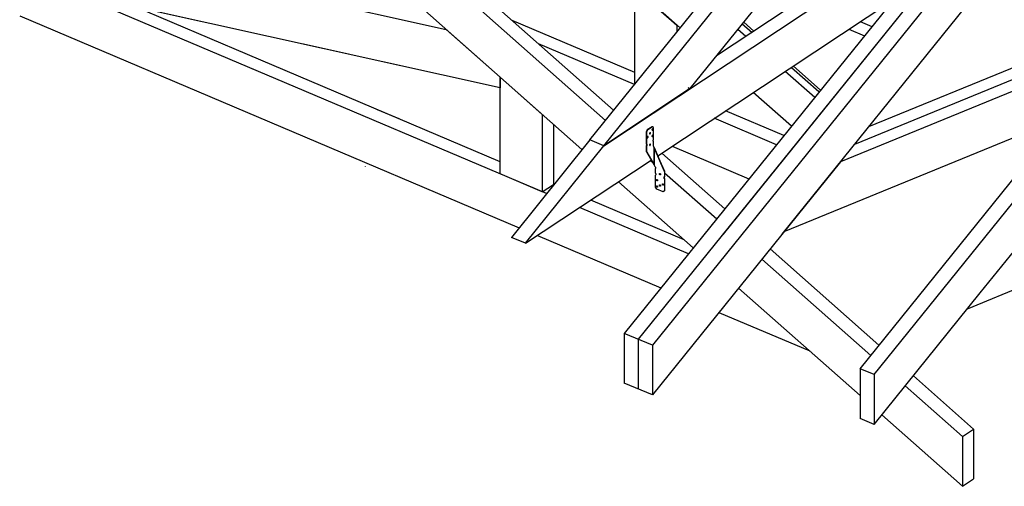
# Model space of a CAD drawing. Units: inches. Extents: x -153 to 31, y -56 to 98.
# Drawn here: x -149 to -39, y -56 to -4 of the extents above; entities that cross this region are included whole.
import ezdxf

# ---------------------------------------------------------------- set-up
doc = ezdxf.new("R2010")
doc.units = ezdxf.units.IN
doc.header["$MEASUREMENT"] = 0
for name, color, linetype in [('OBJECT', 7, 'CONTINUOUS'), ('PV-1E51', 7, 'CONTINUOUS'), ('PV-662D', 7, 'CONTINUOUS'), ('PV-7BF7', 7, 'CONTINUOUS')]:
    doc.layers.add(name, color=color, linetype=linetype)

msp = doc.modelspace()

# ---------------------------------------------------------------- linework, layer by layer
at = {"layer": 'OBJECT', "extrusion": (0, 0.848115, 0.529813)}
for p, q in [((-85.61, -17.09), (-34.41, 46.32)), ((-84.05, -17.76), (-32.85, 45.66)), ((-18.17, 40.14), (-81.76, -38.62)), ((-16.61, 39.48), (-80.2, -39.28)), ((-32.85, 40.13), (-74.46, -11.4)), ((-15.05, 38.81), (-78.64, -39.94)), ((-17.34, 38.58), (-70.76, -27.59)), ((-64.2, -27.59), (-16.92, 30.97)), ((-123.71, 20.32), (-83.87, -14.93)), ((-55.52, -42.55), (-7.35, 17.11)), ((-53.96, -43.21), (-5.79, 16.45)), ((-86.47, -18.16), (-123.71, 14.79)), ((-39.99, 13.12), (-71.51, -7.76)), ((-84.05, -17.76), (-42.93, 9.48)), ((-149.05, 5.73), (-101.6, -4.81)), ((-75.55, -4.63), (-86.18, 4.78)), ((-95.59, -11.32), (-143.01, -0.79)), ((-80.6, -10.88), (-80.6, -0.2)), ((-80.6, -0.2), (-75.91, -4.35)), ((-96.35, -1.96), (-82.96, -13.81)), ((-78.03, -18.86), (-51.76, -1.46)), ((-23.53, -2.92), (-54.57, -15.66)), ((-149.05, -3.32), (-93.45, -26.88)), ((-80.6, -9.6), (-94.25, -3.82)), ((-75.91, -4.35), (-75.89, -4.33)), ((-75.91, -4.35), (-75.91, -5.08)), ((-67.54, -5.19), (-68.67, -4.19)), ((-67.34, -4.99), (-68.47, -3.99)), ((-55.52, -3.95), (-54.21, -4.5)), ((-101.6, -4.81), (-101.57, -4.8)), ((-101.6, -4.81), (-95.59, -10.13)), ((-69.12, -4.79), (-68.22, -5.58)), ((-56.77, -4.78), (-55.03, -5.51)), ((-25.1, -4.87), (-56.14, -17.6)), ((-25.1, -4.87), (-56.14, -17.6)), ((-80.64, -10.94), (-91.3, -6.42)), ((-95.59, -19.53), (-123.71, -7.61)), ((-26.67, -6.82), (-57.71, -19.55)), ((-90.41, -23.08), (-123.71, -8.97)), ((-63.84, -9.46), (-60.56, -12.36)), ((-60.11, -11.76), (-63.15, -9.07)), ((-59.91, -11.56), (-62.95, -8.87)), ((-95.59, -10.13), (-95.56, -10.11)), ((-95.59, -10.13), (-95.56, -10.11)), ((-95.59, -10.13), (-90.91, -14.28)), ((-95.59, -20.89), (-95.59, -10.13)), ((-95.59, -10.13), (-95.59, -11.32)), ((-74.46, -11.4), (-84.05, -17.76)), ((-74.46, -11.4), (-74.66, -11.32)), ((-63.16, -15.59), (-67.41, -11.83)), ((-64.01, -16.63), (-70.51, -13.88)), ((-90.91, -14.28), (-90.88, -14.26)), ((-90.91, -14.28), (-90.91, -22.87)), ((-89.66, -15.34), (-89.66, -22.05)), ((-64.83, -17.64), (-71.76, -14.7)), ((-63.96, -27.29), (-32.92, -14.56)), ((-79.2, -16), (-79.32, -16.24)), ((-79.32, -16.24), (-79.32, -17.56)), ((-79.29, -16.25), (-79.32, -16.24)), ((-79.17, -16.02), (-79.29, -16.25)), ((-79.29, -16.25), (-79.29, -17.58)), ((-78.66, -15.64), (-79.2, -16)), ((-79.17, -16.02), (-79.2, -16)), ((-78.62, -15.65), (-79.17, -16.02)), ((-78.62, -15.65), (-78.66, -15.64)), ((-78.5, -15.73), (-78.62, -15.65)), ((-78.5, -17.06), (-78.5, -15.73)), ((-85.61, -17.09), (-94.3, -27.94)), ((-85.54, -17.05), (-85.61, -17.09)), ((-85.54, -17.05), (-85.61, -17.09)), ((-84.05, -17.76), (-85.61, -17.09)), ((-84.05, -17.76), (-85.61, -17.09)), ((-78.54, -17.14), (-78.53, -17.11)), ((-78.54, -17.16), (-78.54, -17.14)), ((-78.54, -17.18), (-78.54, -17.16)), ((-78.54, -17.2), (-78.54, -17.18)), ((-78.54, -17.22), (-78.54, -17.2)), ((-78.54, -17.24), (-78.54, -17.22)), ((-78.53, -17.25), (-78.54, -17.24)), ((-78.53, -17.09), (-78.52, -17.08)), ((-78.53, -17.11), (-78.53, -17.09)), ((-78.53, -17.26), (-78.53, -17.25)), ((-78.5, -17.27), (-78.53, -17.26)), ((-78.53, -17.27), (-78.53, -17.26)), ((-78.52, -17.27), (-78.53, -17.27)), ((-78.51, -17.27), (-78.53, -17.27)), ((-78.52, -17.08), (-78.51, -17.07)), ((-78.51, -17.27), (-78.52, -17.27)), ((-78.51, -17.07), (-78.5, -17.06)), ((-78.5, -17.27), (-78.51, -17.27)), ((-78.5, -17.8), (-78.5, -17.27)), ((-92.74, -28.6), (-84.05, -17.76)), ((-79.29, -17.58), (-79.32, -17.56)), ((-79.32, -17.77), (-79.32, -18.3)), ((-79.29, -17.79), (-79.32, -17.77)), ((-79.31, -17.77), (-79.32, -17.77)), ((-79.3, -17.74), (-79.31, -17.76)), ((-79.31, -17.76), (-79.31, -17.77)), ((-79.27, -17.77), (-79.31, -17.76)), ((-79.28, -17.78), (-79.31, -17.77)), ((-79.29, -17.71), (-79.3, -17.73)), ((-79.3, -17.73), (-79.3, -17.74)), ((-79.26, -17.75), (-79.3, -17.73)), ((-79.26, -17.76), (-79.3, -17.74)), ((-79.29, -17.57), (-79.29, -17.58)), ((-79.29, -17.58), (-79.28, -17.57)), ((-79.29, -17.58), (-79.29, -17.59)), ((-79.26, -17.59), (-79.29, -17.58)), ((-79.29, -17.59), (-79.28, -17.62)), ((-79.25, -17.61), (-79.29, -17.59)), ((-79.28, -17.67), (-79.29, -17.69)), ((-79.29, -17.69), (-79.29, -17.71)), ((-79.25, -17.71), (-79.29, -17.69)), ((-79.25, -17.73), (-79.29, -17.71)), ((-79.28, -17.78), (-79.29, -17.79)), ((-79.29, -17.79), (-79.29, -18.32)), ((-79.29, -18.44), (-78.46, -19.84)), ((-79.26, -17.58), (-79.28, -17.57)), ((-79.28, -17.57), (-79.27, -17.58)), ((-79.28, -17.62), (-79.28, -17.63)), ((-79.25, -17.63), (-79.28, -17.62)), ((-79.28, -17.63), (-79.28, -17.65)), ((-79.25, -17.65), (-79.28, -17.63)), ((-79.28, -17.65), (-79.28, -17.67)), ((-79.25, -17.67), (-79.28, -17.65)), ((-79.25, -17.69), (-79.28, -17.67)), ((-79.27, -17.77), (-79.28, -17.78)), ((-79.27, -17.58), (-79.26, -17.58)), ((-79.26, -17.76), (-79.27, -17.77)), ((-79.26, -17.58), (-79.26, -17.59)), ((-79.26, -17.59), (-79.25, -17.61)), ((-79.25, -17.73), (-79.26, -17.75)), ((-79.26, -17.75), (-79.26, -17.76)), ((-79.25, -17.61), (-79.25, -17.63)), ((-79.25, -17.63), (-79.25, -17.65)), ((-79.25, -17.65), (-79.25, -17.67)), ((-79.25, -17.67), (-79.25, -17.69)), ((-79.25, -17.69), (-79.25, -17.71)), ((-79.25, -17.71), (-79.25, -17.73)), ((-79.25, -18.46), (-78.43, -19.86)), ((-78.43, -18.02), (-78.47, -17.94)), ((-78.43, -18.02), (-78.4, -18)), ((-78.43, -18.02), (-77.34, -20.52)), ((-78.43, -18.02), (-77.35, -20.5)), ((-78.43, -19.86), (-78.43, -18.02)), ((-78.43, -18.02), (-78.43, -19.86)), ((-78.43, -19.58), (-78.43, -18.02)), ((-77.31, -20.5), (-78.4, -18)), ((-77.58, -18.56), (-70.57, -24.76)), ((-76.44, -17.81), (-67.89, -21.43)), ((-92.74, -28.6), (-78.76, -19.34)), ((-78.83, -19.39), (-78.62, -19.58)), ((-57.71, -19.55), (-62.52, -25.5)), ((-78.32, -20.1), (-78.43, -19.86)), ((-78.28, -20.81), (-78.28, -20.28)), ((-78.26, -20.82), (-78.28, -20.81)), ((-77.31, -20.51), (-77.31, -20.5)), ((-77.3, -20.69), (-77.3, -21.22)), ((-77.27, -20.69), (-77.27, -21.22)), ((-77.27, -20.77), (-71.48, -25.89)), ((-5.79, -20.4), (-43.6, -35.91)), ((-90.91, -22.87), (-95.59, -20.89)), ((-74.09, -29.11), (-82.41, -21.76)), ((-78.28, -21.02), (-78.24, -20.99)), ((-78.28, -22.35), (-78.28, -21.02)), ((-78.28, -21.02), (-78.27, -21.02)), ((-78.27, -21.02), (-78.25, -21.01)), ((-78.27, -21.02), (-78.26, -21.02)), ((-78.25, -20.83), (-78.26, -20.82)), ((-78.26, -21.02), (-78.25, -21.01)), ((-78.26, -21.02), (-78.25, -21.01)), ((-78.24, -20.87), (-78.25, -20.83)), ((-78.25, -21.01), (-78.24, -20.99)), ((-78.25, -21.01), (-78.25, -21.01)), ((-78.24, -20.89), (-78.24, -20.87)), ((-78.23, -20.92), (-78.24, -20.89)), ((-78.24, -20.99), (-78.23, -20.96)), ((-78.23, -20.96), (-78.23, -20.92)), ((-77.35, -21.26), (-77.27, -21.21)), ((-77.35, -21.27), (-77.27, -21.22)), ((-77.34, -21.25), (-77.35, -21.26)), ((-77.35, -21.26), (-77.35, -21.3)), ((-77.35, -21.3), (-77.31, -21.27)), ((-77.35, -21.3), (-77.35, -21.34)), ((-77.35, -21.34), (-77.32, -21.31)), ((-77.35, -21.34), (-77.34, -21.38)), ((-77.34, -21.25), (-77.3, -21.22)), ((-77.33, -21.23), (-77.34, -21.25)), ((-77.34, -21.38), (-77.31, -21.35)), ((-77.34, -21.39), (-77.31, -21.37)), ((-77.34, -21.38), (-77.34, -21.39)), ((-77.34, -21.39), (-77.33, -21.41)), ((-77.32, -21.22), (-77.33, -21.23)), ((-77.33, -21.41), (-77.3, -21.39)), ((-77.33, -21.41), (-77.32, -21.42)), ((-77.3, -21.22), (-77.32, -21.22)), ((-77.31, -21.26), (-77.32, -21.3)), ((-77.32, -21.3), (-77.31, -21.34)), ((-77.32, -21.42), (-77.3, -21.4)), ((-77.32, -21.42), (-77.31, -21.43)), ((-77.31, -21.25), (-77.31, -21.26)), ((-77.31, -21.34), (-77.31, -21.37)), ((-77.31, -21.37), (-77.3, -21.39)), ((-77.31, -21.43), (-77.29, -21.41)), ((-77.31, -21.43), (-77.3, -21.43)), ((-77.3, -21.39), (-77.29, -21.41)), ((-77.3, -21.43), (-77.28, -21.42)), ((-77.3, -21.43), (-77.3, -22.76)), ((-77.29, -21.41), (-77.29, -21.42)), ((-77.29, -21.42), (-77.28, -21.43)), ((-77.28, -21.43), (-77.27, -21.43)), ((-77.27, -21.43), (-77.27, -22.76)), ((-90.91, -22.87), (-89.66, -22.05)), ((-89.6, -22.07), (-89.66, -22.05)), ((-78.13, -22.57), (-78.28, -22.35)), ((-77.45, -22.86), (-78.13, -22.57)), ((-77.3, -22.76), (-77.45, -22.86)), ((-77.36, -22.82), (-77.27, -22.76)), ((-75.11, -28.21), (-85.5, -23.81)), ((-74.62, -29.78), (-86.75, -24.63)), ((-62.52, -25.5), (-78.64, -45.47)), ((-92.74, -28.6), (-94.3, -27.94)), ((-91.44, -27.74), (-77.68, -33.57)), ((-42.16, -34.12), (-37.35, -28.17)), ((-65.53, -29.23), (-53.42, -39.95)), ((-66.44, -30.36), (-54.33, -41.07)), ((-55.52, -45.54), (-69.04, -33.58)), ((-53.96, -48.74), (-42.16, -34.12)), ((-71.23, -36.3), (-61.13, -40.58)), ((-78.64, -39.94), (-81.76, -38.62)), ((-53.96, -43.21), (-55.52, -42.55)), ((-49.59, -43.33), (-42.88, -49.27)), ((-78.64, -45.47), (-81.76, -44.15)), ((-50.5, -44.46), (-44.13, -50.1)), ((-53.96, -48.74), (-55.52, -48.08)), ((-44.13, -55.63), (-53.1, -47.68))]:
    msp.add_line(p, q, dxfattribs=at)
at = {"layer": 'OBJECT'}
for p, q in [((-81.76, -38.62), (-81.76, -44.15)), ((-80.2, -39.28), (-80.2, -44.81)), ((-78.64, -39.94), (-78.64, -45.47)), ((-55.52, -42.55), (-55.52, -48.08)), ((-53.96, -43.21), (-53.96, -48.74))]:
    msp.add_line(p, q, dxfattribs=at)
at = {"layer": 'OBJECT', "elevation": 0, "flags": 128}
for points in [[(-79.32, -18.3), (-79.32, -18.36), (-79.31, -18.4), (-79.29, -18.44)], [(-78.5, -17.8), (-78.5, -17.85), (-78.49, -17.9), (-78.47, -17.94)]]:
    msp.add_lwpolyline(points, dxfattribs=at)
for points in [[(-78.32, -20.1, -0.023031), (-78.3, -20.15, -0.024373), (-78.29, -20.19, -0.026246), (-78.28, -20.24, -0.028704), (-78.28, -20.28)], [(-77.34, -20.52, -0.023031), (-77.33, -20.56, -0.024373), (-77.31, -20.61, -0.026246), (-77.31, -20.65, -0.028704), (-77.3, -20.69)], [(-77.31, -20.51, -0.023031), (-77.29, -20.56, -0.024373), (-77.28, -20.6, -0.026246), (-77.27, -20.65, -0.028704), (-77.27, -20.69)]]:
    msp.add_lwpolyline(points, format="xyb", dxfattribs=at)
for points in [[(-78.17, -21.51, -0.140647), (-78.15, -21.51, -0.107138), (-78.12, -21.51, -0.079471), (-78.1, -21.53, -0.067034), (-78.08, -21.55, -0.067034), (-78.07, -21.58, -0.079471), (-78.06, -21.6, -0.107138), (-78.07, -21.63, -0.140647), (-78.08, -21.64, -0.140647), (-78.1, -21.65, -0.107138), (-78.12, -21.64, -0.079471), (-78.15, -21.63, -0.067034), (-78.17, -21.61, -0.067034), (-78.18, -21.58, -0.079471), (-78.18, -21.55, -0.107138), (-78.18, -21.53, -0.140647)], [(-77.84, -20.84, -0.140647), (-77.82, -20.84, -0.107138), (-77.79, -20.84, -0.079471), (-77.77, -20.86, -0.067034), (-77.75, -20.88, -0.067034), (-77.74, -20.91, -0.079471), (-77.73, -20.93, -0.107138), (-77.74, -20.96, -0.140647), (-77.75, -20.97, -0.140647), (-77.77, -20.98, -0.107138), (-77.79, -20.97, -0.079471), (-77.81, -20.96, -0.067034), (-77.84, -20.94, -0.067034), (-77.85, -20.91, -0.079471), (-77.85, -20.88, -0.107138), (-77.85, -20.86, -0.140647)], [(-78.17, -22.23, -0.140647), (-78.15, -22.22, -0.107138), (-78.12, -22.22, -0.079471), (-78.1, -22.24, -0.067034), (-78.08, -22.26, -0.067034), (-78.07, -22.29, -0.079471), (-78.06, -22.32, -0.107138), (-78.07, -22.34, -0.140647), (-78.08, -22.36, -0.140647), (-78.1, -22.36, -0.107138), (-78.12, -22.36, -0.079471), (-78.15, -22.34, -0.067034), (-78.17, -22.32, -0.067034), (-78.18, -22.29, -0.079471), (-78.18, -22.26, -0.107138), (-78.18, -22.24, -0.140647)], [(-77.84, -22.11, -0.140647), (-77.82, -22.11, -0.107138), (-77.79, -22.11, -0.079471), (-77.77, -22.12, -0.067034), (-77.75, -22.15, -0.067034), (-77.74, -22.18, -0.079471), (-77.73, -22.2, -0.107138), (-77.74, -22.23, -0.140647), (-77.75, -22.24, -0.140647), (-77.77, -22.25, -0.107138), (-77.79, -22.24, -0.079471), (-77.81, -22.23, -0.067034), (-77.84, -22.21, -0.067034), (-77.85, -22.18, -0.079471), (-77.85, -22.15, -0.107138), (-77.85, -22.13, -0.140647)], [(-77.5, -22, -0.140647), (-77.48, -21.99, -0.107138), (-77.46, -22, -0.079471), (-77.44, -22.01, -0.067034), (-77.42, -22.03, -0.067034), (-77.4, -22.06, -0.079471), (-77.4, -22.09, -0.107138), (-77.4, -22.11, -0.140647), (-77.42, -22.13, -0.140647), (-77.44, -22.13, -0.107138), (-77.46, -22.13, -0.079471), (-77.48, -22.12, -0.067034), (-77.5, -22.09, -0.067034), (-77.52, -22.06, -0.079471), (-77.52, -22.04, -0.107138), (-77.52, -22.01, -0.140647)]]:
    msp.add_lwpolyline(points, format="xyb", close=True, dxfattribs=at)
at = {"layer": 'OBJECT'}
for points in [[(-78.94, -16.42, 0), (-78.93, -16.42, 0), (-78.92, -16.41, 0), (-78.91, -16.4, 0), (-78.9, -16.39, 0), (-78.9, -16.38, 0), (-78.89, -16.36, 0), (-78.89, -16.35, 0), (-78.88, -16.33, 0), (-78.88, -16.32, 0), (-78.88, -16.31, 0), (-78.89, -16.3, 0)], [(-78.89, -16.3, 0), (-78.9, -16.31, 0), (-78.91, -16.32, 0), (-78.92, -16.33, 0), (-78.93, -16.34, 0), (-78.93, -16.36, 0), (-78.94, -16.37, 0), (-78.94, -16.38, 0), (-78.94, -16.4, 0), (-78.94, -16.41, 0), (-78.94, -16.42, 0), (-78.94, -16.43, 0), (-78.93, -16.44, 0), (-78.93, -16.44, 0)], [(-78.93, -16.44, 0), (-78.92, -16.44, 0), (-78.91, -16.44, 0), (-78.9, -16.44, 0), (-78.89, -16.43, 0), (-78.88, -16.42, 0), (-78.87, -16.41, 0), (-78.87, -16.4, 0), (-78.86, -16.39, 0), (-78.85, -16.38, 0), (-78.85, -16.36, 0), (-78.85, -16.35, 0), (-78.85, -16.34, 0), (-78.85, -16.33, 0), (-78.85, -16.32, 0), (-78.85, -16.31, 0), (-78.86, -16.3, 0), (-78.86, -16.3, 0)], [(-78.86, -16.3, 0), (-78.87, -16.29, 0), (-78.88, -16.3, 0), (-78.89, -16.3, 0), (-78.89, -16.3, 0)], [(-78.63, -15.87, 0), (-78.64, -15.88, 0), (-78.65, -15.89, 0), (-78.66, -15.9, 0), (-78.66, -15.91, 0), (-78.67, -15.93, 0), (-78.67, -15.94, 0), (-78.68, -15.95, 0), (-78.68, -15.97, 0), (-78.68, -15.98, 0), (-78.68, -15.99, 0), (-78.67, -16, 0), (-78.67, -16.01, 0), (-78.66, -16.01, 0)], [(-78.67, -15.99, 0), (-78.66, -15.99, 0), (-78.65, -15.98, 0), (-78.65, -15.97, 0), (-78.64, -15.96, 0), (-78.63, -15.95, 0), (-78.62, -15.93, 0), (-78.62, -15.92, 0), (-78.62, -15.9, 0), (-78.62, -15.89, 0), (-78.62, -15.88, 0), (-78.62, -15.87, 0)], [(-78.66, -16.01, 0), (-78.65, -16.01, 0), (-78.64, -16.01, 0), (-78.64, -16.01, 0), (-78.63, -16, 0), (-78.62, -15.99, 0), (-78.61, -15.98, 0), (-78.6, -15.97, 0), (-78.59, -15.96, 0), (-78.59, -15.95, 0), (-78.58, -15.93, 0), (-78.58, -15.92, 0), (-78.58, -15.91, 0), (-78.58, -15.9, 0), (-78.58, -15.89, 0), (-78.59, -15.88, 0), (-78.59, -15.87, 0), (-78.6, -15.87, 0)], [(-78.6, -15.87, 0), (-78.61, -15.86, 0), (-78.61, -15.87, 0), (-78.62, -15.87, 0), (-78.63, -15.87, 0)], [(-79.16, -16.73, 0), (-79.17, -16.74, 0), (-79.18, -16.75, 0), (-79.19, -16.76, 0), (-79.19, -16.77, 0), (-79.2, -16.79, 0), (-79.2, -16.8, 0), (-79.21, -16.81, 0), (-79.21, -16.83, 0), (-79.21, -16.84, 0), (-79.21, -16.85, 0), (-79.2, -16.86, 0), (-79.2, -16.87, 0), (-79.19, -16.87, 0)], [(-79.2, -16.85, 0), (-79.2, -16.85, 0), (-79.19, -16.84, 0), (-79.18, -16.83, 0), (-79.17, -16.82, 0), (-79.16, -16.81, 0), (-79.16, -16.79, 0), (-79.15, -16.78, 0), (-79.15, -16.76, 0), (-79.15, -16.75, 0), (-79.15, -16.74, 0), (-79.15, -16.73, 0)], [(-79.19, -16.87, 0), (-79.18, -16.87, 0), (-79.17, -16.87, 0), (-79.17, -16.87, 0), (-79.16, -16.86, 0), (-79.15, -16.85, 0), (-79.14, -16.85, 0), (-79.13, -16.83, 0), (-79.13, -16.82, 0), (-79.12, -16.81, 0), (-79.12, -16.79, 0), (-79.11, -16.78, 0), (-79.11, -16.77, 0), (-79.11, -16.76, 0), (-79.11, -16.75, 0), (-79.12, -16.74, 0), (-79.12, -16.73, 0), (-79.13, -16.73, 0)], [(-79.13, -16.73, 0), (-79.14, -16.73, 0), (-79.14, -16.73, 0), (-79.15, -16.73, 0), (-79.16, -16.73, 0)], [(-78.63, -16.58, 0), (-78.64, -16.59, 0), (-78.65, -16.6, 0), (-78.66, -16.61, 0), (-78.66, -16.62, 0), (-78.67, -16.64, 0), (-78.67, -16.65, 0), (-78.68, -16.67, 0), (-78.68, -16.68, 0), (-78.68, -16.69, 0), (-78.68, -16.7, 0), (-78.67, -16.71, 0), (-78.67, -16.72, 0), (-78.66, -16.72, 0)], [(-78.67, -16.71, 0), (-78.66, -16.7, 0), (-78.65, -16.69, 0), (-78.65, -16.68, 0), (-78.64, -16.67, 0), (-78.63, -16.66, 0), (-78.62, -16.64, 0), (-78.62, -16.63, 0), (-78.62, -16.62, 0), (-78.62, -16.6, 0), (-78.62, -16.59, 0), (-78.62, -16.58, 0)], [(-78.66, -16.72, 0), (-78.65, -16.72, 0), (-78.64, -16.72, 0), (-78.63, -16.72, 0), (-78.62, -16.71, 0), (-78.61, -16.7, 0), (-78.61, -16.69, 0), (-78.6, -16.68, 0), (-78.59, -16.67, 0), (-78.59, -16.65, 0), (-78.58, -16.64, 0), (-78.58, -16.62, 0), (-78.58, -16.61, 0), (-78.58, -16.6, 0), (-78.59, -16.59, 0), (-78.59, -16.58, 0), (-78.6, -16.58, 0)], [(-78.6, -16.58, 0), (-78.61, -16.58, 0), (-78.61, -16.58, 0), (-78.62, -16.58, 0), (-78.63, -16.58, 0)], [(-79.29, -18.32, 0), (-79.28, -18.37, 0), (-79.27, -18.42, 0), (-79.25, -18.46, 0)], [(-78.94, -17.69, 0), (-78.93, -17.69, 0), (-78.92, -17.68, 0), (-78.91, -17.67, 0), (-78.9, -17.66, 0), (-78.9, -17.64, 0), (-78.89, -17.63, 0), (-78.89, -17.62, 0), (-78.88, -17.6, 0), (-78.88, -17.59, 0), (-78.88, -17.58, 0), (-78.89, -17.57, 0)], [(-78.89, -17.57, 0), (-78.9, -17.58, 0), (-78.91, -17.59, 0), (-78.92, -17.6, 0), (-78.93, -17.61, 0), (-78.93, -17.62, 0), (-78.94, -17.64, 0), (-78.94, -17.65, 0), (-78.94, -17.67, 0), (-78.94, -17.68, 0), (-78.94, -17.69, 0), (-78.94, -17.7, 0), (-78.93, -17.7, 0), (-78.93, -17.71, 0)], [(-78.93, -17.71, 0), (-78.92, -17.71, 0), (-78.91, -17.71, 0), (-78.9, -17.71, 0), (-78.89, -17.7, 0), (-78.88, -17.69, 0), (-78.87, -17.68, 0), (-78.87, -17.67, 0), (-78.86, -17.66, 0), (-78.85, -17.65, 0), (-78.85, -17.63, 0), (-78.85, -17.62, 0), (-78.85, -17.61, 0), (-78.85, -17.59, 0), (-78.85, -17.58, 0), (-78.85, -17.58, 0), (-78.86, -17.57, 0), (-78.86, -17.56, 0)], [(-78.86, -17.56, 0), (-78.87, -17.56, 0), (-78.88, -17.56, 0), (-78.89, -17.57, 0), (-78.89, -17.57, 0)]]:
    msp.add_polyline3d(points, dxfattribs=at)
at = {"layer": 'PV-1E51', "color": 0, "extrusion": (0, 0.848115, 0.529813)}
for p, q in [((-78.43, -18.02), (-77.34, -20.52)), ((-78.43, -19.86), (-78.43, -18.02)), ((-78.43, -18.02), (-78.43, -19.86)), ((-78.32, -20.1), (-78.43, -19.86)), ((-78.28, -20.81), (-78.28, -20.28)), ((-78.26, -20.82), (-78.28, -20.81)), ((-77.3, -20.69), (-77.3, -21.22)), ((-77.27, -20.69), (-77.27, -21.22)), ((-78.28, -21.02), (-78.24, -20.99)), ((-78.28, -22.35), (-78.28, -21.02)), ((-78.28, -21.02), (-78.27, -21.02)), ((-78.27, -21.02), (-78.25, -21.01)), ((-78.27, -21.02), (-78.26, -21.02)), ((-78.25, -20.83), (-78.26, -20.82)), ((-78.26, -21.02), (-78.25, -21.01)), ((-78.26, -21.02), (-78.25, -21.01)), ((-78.24, -20.87), (-78.25, -20.83)), ((-78.25, -21.01), (-78.24, -20.99)), ((-78.25, -21.01), (-78.25, -21.01)), ((-78.24, -20.89), (-78.24, -20.87)), ((-78.23, -20.92), (-78.24, -20.89)), ((-78.24, -20.99), (-78.23, -20.96)), ((-78.23, -20.96), (-78.23, -20.92)), ((-77.35, -21.26), (-77.27, -21.21)), ((-77.35, -21.27), (-77.27, -21.22)), ((-77.34, -21.25), (-77.35, -21.26)), ((-77.35, -21.26), (-77.35, -21.3)), ((-77.35, -21.3), (-77.31, -21.27)), ((-77.35, -21.3), (-77.35, -21.34)), ((-77.35, -21.34), (-77.32, -21.31)), ((-77.35, -21.34), (-77.34, -21.38)), ((-77.34, -21.25), (-77.3, -21.22)), ((-77.33, -21.23), (-77.34, -21.25)), ((-77.34, -21.38), (-77.31, -21.35)), ((-77.34, -21.39), (-77.31, -21.37)), ((-77.34, -21.38), (-77.34, -21.39)), ((-77.34, -21.39), (-77.33, -21.41)), ((-77.32, -21.22), (-77.33, -21.23)), ((-77.33, -21.41), (-77.3, -21.39)), ((-77.33, -21.41), (-77.32, -21.42)), ((-77.3, -21.22), (-77.32, -21.22)), ((-77.31, -21.26), (-77.32, -21.3)), ((-77.32, -21.3), (-77.31, -21.34)), ((-77.32, -21.42), (-77.3, -21.4)), ((-77.32, -21.42), (-77.31, -21.43)), ((-77.31, -21.25), (-77.31, -21.26)), ((-77.31, -21.34), (-77.31, -21.37)), ((-77.31, -21.37), (-77.3, -21.39)), ((-77.31, -21.43), (-77.29, -21.41)), ((-77.31, -21.43), (-77.3, -21.43)), ((-77.3, -21.39), (-77.29, -21.41)), ((-77.3, -21.43), (-77.28, -21.42)), ((-77.3, -21.43), (-77.3, -22.76)), ((-77.29, -21.41), (-77.29, -21.42)), ((-77.29, -21.42), (-77.28, -21.43)), ((-77.28, -21.43), (-77.27, -21.43)), ((-77.27, -21.43), (-77.27, -22.76)), ((-78.13, -22.57), (-78.28, -22.35)), ((-77.45, -22.86), (-78.13, -22.57)), ((-77.3, -22.76), (-77.45, -22.86)), ((-77.36, -22.82), (-77.27, -22.76))]:
    msp.add_line(p, q, dxfattribs=at)
at = {"layer": 'PV-1E51', "color": 0, "elevation": 0, "flags": 128}
for points in [[(-78.32, -20.1, -0.023031), (-78.3, -20.15, -0.024373), (-78.29, -20.19, -0.026246), (-78.28, -20.24, -0.028704), (-78.28, -20.28)], [(-77.34, -20.52, -0.023031), (-77.33, -20.56, -0.024373), (-77.31, -20.61, -0.026246), (-77.31, -20.65, -0.028704), (-77.3, -20.69)], [(-77.31, -20.51, -0.023031), (-77.29, -20.56, -0.024373), (-77.28, -20.6, -0.026246), (-77.27, -20.65, -0.028704), (-77.27, -20.69)]]:
    msp.add_lwpolyline(points, format="xyb", dxfattribs=at)
for points in [[(-78.17, -21.51, -0.140647), (-78.15, -21.51, -0.107138), (-78.12, -21.51, -0.079471), (-78.1, -21.53, -0.067034), (-78.08, -21.55, -0.067034), (-78.07, -21.58, -0.079471), (-78.06, -21.6, -0.107138), (-78.07, -21.63, -0.140647), (-78.08, -21.64, -0.140647), (-78.1, -21.65, -0.107138), (-78.12, -21.64, -0.079471), (-78.15, -21.63, -0.067034), (-78.17, -21.61, -0.067034), (-78.18, -21.58, -0.079471), (-78.18, -21.55, -0.107138), (-78.18, -21.53, -0.140647)], [(-77.84, -20.84, -0.140647), (-77.82, -20.84, -0.107138), (-77.79, -20.84, -0.079471), (-77.77, -20.86, -0.067034), (-77.75, -20.88, -0.067034), (-77.74, -20.91, -0.079471), (-77.73, -20.93, -0.107138), (-77.74, -20.96, -0.140647), (-77.75, -20.97, -0.140647), (-77.77, -20.98, -0.107138), (-77.79, -20.97, -0.079471), (-77.81, -20.96, -0.067034), (-77.84, -20.94, -0.067034), (-77.85, -20.91, -0.079471), (-77.85, -20.88, -0.107138), (-77.85, -20.86, -0.140647)], [(-78.17, -22.23, -0.140647), (-78.15, -22.22, -0.107138), (-78.12, -22.22, -0.079471), (-78.1, -22.24, -0.067034), (-78.08, -22.26, -0.067034), (-78.07, -22.29, -0.079471), (-78.06, -22.32, -0.107138), (-78.07, -22.34, -0.140647), (-78.08, -22.36, -0.140647), (-78.1, -22.36, -0.107138), (-78.12, -22.36, -0.079471), (-78.15, -22.34, -0.067034), (-78.17, -22.32, -0.067034), (-78.18, -22.29, -0.079471), (-78.18, -22.26, -0.107138), (-78.18, -22.24, -0.140647)], [(-77.84, -22.11, -0.140647), (-77.82, -22.11, -0.107138), (-77.79, -22.11, -0.079471), (-77.77, -22.12, -0.067034), (-77.75, -22.15, -0.067034), (-77.74, -22.18, -0.079471), (-77.73, -22.2, -0.107138), (-77.74, -22.23, -0.140647), (-77.75, -22.24, -0.140647), (-77.77, -22.25, -0.107138), (-77.79, -22.24, -0.079471), (-77.81, -22.23, -0.067034), (-77.84, -22.21, -0.067034), (-77.85, -22.18, -0.079471), (-77.85, -22.15, -0.107138), (-77.85, -22.13, -0.140647)], [(-77.5, -22, -0.140647), (-77.48, -21.99, -0.107138), (-77.46, -22, -0.079471), (-77.44, -22.01, -0.067034), (-77.42, -22.03, -0.067034), (-77.4, -22.06, -0.079471), (-77.4, -22.09, -0.107138), (-77.4, -22.11, -0.140647), (-77.42, -22.13, -0.140647), (-77.44, -22.13, -0.107138), (-77.46, -22.13, -0.079471), (-77.48, -22.12, -0.067034), (-77.5, -22.09, -0.067034), (-77.52, -22.06, -0.079471), (-77.52, -22.04, -0.107138), (-77.52, -22.01, -0.140647)]]:
    msp.add_lwpolyline(points, format="xyb", close=True, dxfattribs=at)
at = {"layer": 'PV-662D', "extrusion": (0, 0.848115, 0.529813)}
for p, q in [((-67.54, -5.19), (-68.67, -4.19)), ((-67.34, -4.99), (-68.47, -3.99)), ((-60.11, -11.76), (-63.15, -9.07)), ((-59.91, -11.56), (-62.95, -8.87)), ((-79.2, -16), (-79.32, -16.24)), ((-79.32, -16.24), (-79.32, -17.56)), ((-79.29, -16.25), (-79.32, -16.24)), ((-79.17, -16.02), (-79.29, -16.25)), ((-79.29, -16.25), (-79.29, -17.58)), ((-78.66, -15.64), (-79.2, -16)), ((-79.17, -16.02), (-79.2, -16)), ((-78.62, -15.65), (-79.17, -16.02)), ((-78.62, -15.65), (-78.66, -15.64)), ((-78.5, -15.73), (-78.62, -15.65)), ((-78.5, -17.06), (-78.5, -15.73)), ((-78.54, -17.14), (-78.53, -17.11)), ((-78.54, -17.16), (-78.54, -17.14)), ((-78.54, -17.18), (-78.54, -17.16)), ((-78.54, -17.2), (-78.54, -17.18)), ((-78.54, -17.22), (-78.54, -17.2)), ((-78.54, -17.24), (-78.54, -17.22)), ((-78.53, -17.25), (-78.54, -17.24)), ((-78.53, -17.09), (-78.52, -17.08)), ((-78.53, -17.11), (-78.53, -17.09)), ((-78.53, -17.26), (-78.53, -17.25)), ((-78.5, -17.27), (-78.53, -17.26)), ((-78.53, -17.27), (-78.53, -17.26)), ((-78.52, -17.27), (-78.53, -17.27)), ((-78.51, -17.27), (-78.53, -17.27)), ((-78.52, -17.08), (-78.51, -17.07)), ((-78.51, -17.27), (-78.52, -17.27)), ((-78.51, -17.07), (-78.5, -17.06)), ((-78.5, -17.27), (-78.51, -17.27)), ((-78.5, -17.8), (-78.5, -17.27)), ((-79.29, -17.58), (-79.32, -17.56)), ((-79.32, -17.77), (-79.32, -18.3)), ((-79.29, -17.79), (-79.32, -17.77)), ((-79.31, -17.77), (-79.32, -17.77)), ((-79.3, -17.74), (-79.31, -17.76)), ((-79.31, -17.76), (-79.31, -17.77)), ((-79.27, -17.77), (-79.31, -17.76)), ((-79.28, -17.78), (-79.31, -17.77)), ((-79.29, -17.71), (-79.3, -17.73)), ((-79.3, -17.73), (-79.3, -17.74)), ((-79.26, -17.75), (-79.3, -17.73)), ((-79.26, -17.76), (-79.3, -17.74)), ((-79.29, -17.57), (-79.29, -17.58)), ((-79.29, -17.58), (-79.28, -17.57)), ((-79.29, -17.58), (-79.29, -17.59)), ((-79.26, -17.59), (-79.29, -17.58)), ((-79.29, -17.59), (-79.28, -17.62)), ((-79.25, -17.61), (-79.29, -17.59)), ((-79.28, -17.67), (-79.29, -17.69)), ((-79.29, -17.69), (-79.29, -17.71)), ((-79.25, -17.71), (-79.29, -17.69)), ((-79.25, -17.73), (-79.29, -17.71)), ((-79.28, -17.78), (-79.29, -17.79)), ((-79.29, -17.79), (-79.29, -18.32)), ((-79.29, -18.44), (-78.46, -19.84)), ((-79.26, -17.58), (-79.28, -17.57)), ((-79.28, -17.57), (-79.27, -17.58)), ((-79.28, -17.62), (-79.28, -17.63)), ((-79.25, -17.63), (-79.28, -17.62)), ((-79.28, -17.63), (-79.28, -17.65)), ((-79.25, -17.65), (-79.28, -17.63)), ((-79.28, -17.65), (-79.28, -17.67)), ((-79.25, -17.67), (-79.28, -17.65)), ((-79.25, -17.69), (-79.28, -17.67)), ((-79.27, -17.77), (-79.28, -17.78)), ((-79.27, -17.58), (-79.26, -17.58)), ((-79.26, -17.76), (-79.27, -17.77)), ((-79.26, -17.58), (-79.26, -17.59)), ((-79.26, -17.59), (-79.25, -17.61)), ((-79.25, -17.73), (-79.26, -17.75)), ((-79.26, -17.75), (-79.26, -17.76)), ((-79.25, -17.61), (-79.25, -17.63)), ((-79.25, -17.63), (-79.25, -17.65)), ((-79.25, -17.65), (-79.25, -17.67)), ((-79.25, -17.67), (-79.25, -17.69)), ((-79.25, -17.69), (-79.25, -17.71)), ((-79.25, -17.71), (-79.25, -17.73)), ((-79.25, -18.46), (-78.43, -19.86)), ((-78.43, -18.02), (-78.47, -17.94)), ((-78.43, -18.02), (-78.4, -18)), ((-78.43, -18.02), (-77.35, -20.5)), ((-78.43, -19.58), (-78.43, -18.02)), ((-77.31, -20.5), (-78.4, -18)), ((-77.31, -20.51), (-77.31, -20.5))]:
    msp.add_line(p, q, dxfattribs=at)
at = {"layer": 'PV-662D', "elevation": 0, "flags": 128}
for points in [[(-79.32, -18.3), (-79.32, -18.36), (-79.31, -18.4), (-79.29, -18.44)], [(-78.5, -17.8), (-78.5, -17.85), (-78.49, -17.9), (-78.47, -17.94)]]:
    msp.add_lwpolyline(points, dxfattribs=at)
at = {"layer": 'PV-662D'}
for points in [[(-78.94, -16.42, 0), (-78.93, -16.42, 0), (-78.92, -16.41, 0), (-78.91, -16.4, 0), (-78.9, -16.39, 0), (-78.9, -16.38, 0), (-78.89, -16.36, 0), (-78.89, -16.35, 0), (-78.88, -16.33, 0), (-78.88, -16.32, 0), (-78.88, -16.31, 0), (-78.89, -16.3, 0)], [(-78.89, -16.3, 0), (-78.9, -16.31, 0), (-78.91, -16.32, 0), (-78.92, -16.33, 0), (-78.93, -16.34, 0), (-78.93, -16.36, 0), (-78.94, -16.37, 0), (-78.94, -16.38, 0), (-78.94, -16.4, 0), (-78.94, -16.41, 0), (-78.94, -16.42, 0), (-78.94, -16.43, 0), (-78.93, -16.44, 0), (-78.93, -16.44, 0)], [(-78.93, -16.44, 0), (-78.92, -16.44, 0), (-78.91, -16.44, 0), (-78.9, -16.44, 0), (-78.89, -16.43, 0), (-78.88, -16.42, 0), (-78.87, -16.41, 0), (-78.87, -16.4, 0), (-78.86, -16.39, 0), (-78.85, -16.38, 0), (-78.85, -16.36, 0), (-78.85, -16.35, 0), (-78.85, -16.34, 0), (-78.85, -16.33, 0), (-78.85, -16.32, 0), (-78.85, -16.31, 0), (-78.86, -16.3, 0), (-78.86, -16.3, 0)], [(-78.86, -16.3, 0), (-78.87, -16.29, 0), (-78.88, -16.3, 0), (-78.89, -16.3, 0), (-78.89, -16.3, 0)], [(-78.63, -15.87, 0), (-78.64, -15.88, 0), (-78.65, -15.89, 0), (-78.66, -15.9, 0), (-78.66, -15.91, 0), (-78.67, -15.93, 0), (-78.67, -15.94, 0), (-78.68, -15.95, 0), (-78.68, -15.97, 0), (-78.68, -15.98, 0), (-78.68, -15.99, 0), (-78.67, -16, 0), (-78.67, -16.01, 0), (-78.66, -16.01, 0)], [(-78.67, -15.99, 0), (-78.66, -15.99, 0), (-78.65, -15.98, 0), (-78.65, -15.97, 0), (-78.64, -15.96, 0), (-78.63, -15.95, 0), (-78.62, -15.93, 0), (-78.62, -15.92, 0), (-78.62, -15.9, 0), (-78.62, -15.89, 0), (-78.62, -15.88, 0), (-78.62, -15.87, 0)], [(-78.66, -16.01, 0), (-78.65, -16.01, 0), (-78.64, -16.01, 0), (-78.64, -16.01, 0), (-78.63, -16, 0), (-78.62, -15.99, 0), (-78.61, -15.98, 0), (-78.6, -15.97, 0), (-78.59, -15.96, 0), (-78.59, -15.95, 0), (-78.58, -15.93, 0), (-78.58, -15.92, 0), (-78.58, -15.91, 0), (-78.58, -15.9, 0), (-78.58, -15.89, 0), (-78.59, -15.88, 0), (-78.59, -15.87, 0), (-78.6, -15.87, 0)], [(-78.6, -15.87, 0), (-78.61, -15.86, 0), (-78.61, -15.87, 0), (-78.62, -15.87, 0), (-78.63, -15.87, 0)], [(-79.16, -16.73, 0), (-79.17, -16.74, 0), (-79.18, -16.75, 0), (-79.19, -16.76, 0), (-79.19, -16.77, 0), (-79.2, -16.79, 0), (-79.2, -16.8, 0), (-79.21, -16.81, 0), (-79.21, -16.83, 0), (-79.21, -16.84, 0), (-79.21, -16.85, 0), (-79.2, -16.86, 0), (-79.2, -16.87, 0), (-79.19, -16.87, 0)], [(-79.2, -16.85, 0), (-79.2, -16.85, 0), (-79.19, -16.84, 0), (-79.18, -16.83, 0), (-79.17, -16.82, 0), (-79.16, -16.81, 0), (-79.16, -16.79, 0), (-79.15, -16.78, 0), (-79.15, -16.76, 0), (-79.15, -16.75, 0), (-79.15, -16.74, 0), (-79.15, -16.73, 0)], [(-79.19, -16.87, 0), (-79.18, -16.87, 0), (-79.17, -16.87, 0), (-79.17, -16.87, 0), (-79.16, -16.86, 0), (-79.15, -16.85, 0), (-79.14, -16.85, 0), (-79.13, -16.83, 0), (-79.13, -16.82, 0), (-79.12, -16.81, 0), (-79.12, -16.79, 0), (-79.11, -16.78, 0), (-79.11, -16.77, 0), (-79.11, -16.76, 0), (-79.11, -16.75, 0), (-79.12, -16.74, 0), (-79.12, -16.73, 0), (-79.13, -16.73, 0)], [(-79.13, -16.73, 0), (-79.14, -16.73, 0), (-79.14, -16.73, 0), (-79.15, -16.73, 0), (-79.16, -16.73, 0)], [(-78.63, -16.58, 0), (-78.64, -16.59, 0), (-78.65, -16.6, 0), (-78.66, -16.61, 0), (-78.66, -16.62, 0), (-78.67, -16.64, 0), (-78.67, -16.65, 0), (-78.68, -16.67, 0), (-78.68, -16.68, 0), (-78.68, -16.69, 0), (-78.68, -16.7, 0), (-78.67, -16.71, 0), (-78.67, -16.72, 0), (-78.66, -16.72, 0)], [(-78.67, -16.71, 0), (-78.66, -16.7, 0), (-78.65, -16.69, 0), (-78.65, -16.68, 0), (-78.64, -16.67, 0), (-78.63, -16.66, 0), (-78.62, -16.64, 0), (-78.62, -16.63, 0), (-78.62, -16.62, 0), (-78.62, -16.6, 0), (-78.62, -16.59, 0), (-78.62, -16.58, 0)], [(-78.66, -16.72, 0), (-78.65, -16.72, 0), (-78.64, -16.72, 0), (-78.63, -16.72, 0), (-78.62, -16.71, 0), (-78.61, -16.7, 0), (-78.61, -16.69, 0), (-78.6, -16.68, 0), (-78.59, -16.67, 0), (-78.59, -16.65, 0), (-78.58, -16.64, 0), (-78.58, -16.62, 0), (-78.58, -16.61, 0), (-78.58, -16.6, 0), (-78.59, -16.59, 0), (-78.59, -16.58, 0), (-78.6, -16.58, 0)], [(-78.6, -16.58, 0), (-78.61, -16.58, 0), (-78.61, -16.58, 0), (-78.62, -16.58, 0), (-78.63, -16.58, 0)], [(-79.29, -18.32, 0), (-79.28, -18.37, 0), (-79.27, -18.42, 0), (-79.25, -18.46, 0)], [(-78.94, -17.69, 0), (-78.93, -17.69, 0), (-78.92, -17.68, 0), (-78.91, -17.67, 0), (-78.9, -17.66, 0), (-78.9, -17.64, 0), (-78.89, -17.63, 0), (-78.89, -17.62, 0), (-78.88, -17.6, 0), (-78.88, -17.59, 0), (-78.88, -17.58, 0), (-78.89, -17.57, 0)], [(-78.89, -17.57, 0), (-78.9, -17.58, 0), (-78.91, -17.59, 0), (-78.92, -17.6, 0), (-78.93, -17.61, 0), (-78.93, -17.62, 0), (-78.94, -17.64, 0), (-78.94, -17.65, 0), (-78.94, -17.67, 0), (-78.94, -17.68, 0), (-78.94, -17.69, 0), (-78.94, -17.7, 0), (-78.93, -17.7, 0), (-78.93, -17.71, 0)], [(-78.93, -17.71, 0), (-78.92, -17.71, 0), (-78.91, -17.71, 0), (-78.9, -17.71, 0), (-78.89, -17.7, 0), (-78.88, -17.69, 0), (-78.87, -17.68, 0), (-78.87, -17.67, 0), (-78.86, -17.66, 0), (-78.85, -17.65, 0), (-78.85, -17.63, 0), (-78.85, -17.62, 0), (-78.85, -17.61, 0), (-78.85, -17.59, 0), (-78.85, -17.58, 0), (-78.85, -17.58, 0), (-78.86, -17.57, 0), (-78.86, -17.56, 0)], [(-78.86, -17.56, 0), (-78.87, -17.56, 0), (-78.88, -17.56, 0), (-78.89, -17.57, 0), (-78.89, -17.57, 0)]]:
    msp.add_polyline3d(points, dxfattribs=at)
at = {"layer": 'PV-7BF7', "color": 0, "extrusion": (0, 0.848115, 0.529813)}
for p, q in [((-122.48, -9.49), (-148.66, 1.61)), ((-128.73, -3.96), (-143.01, -0.79)), ((-123.71, -7.61), (-136.28, -2.28)), ((-106.83, -8.83), (-117.47, -6.46)), ((-106.83, -14.76), (-109.24, -13.75)), ((-110.58, -20.06), (-110.56, -20.04)), ((-110.58, -20.06), (-110.56, -20.04)), ((-44.13, -50.1), (-42.88, -49.27)), ((-44.13, -55.63), (-42.88, -54.8))]:
    msp.add_line(p, q, dxfattribs=at)
at = {"layer": 'PV-7BF7'}
for p, q in [((-42.88, -49.27), (-42.88, -54.8)), ((-44.13, -50.1), (-44.13, -55.63))]:
    msp.add_line(p, q, dxfattribs=at)

doc.saveas('drawing.dxf')
